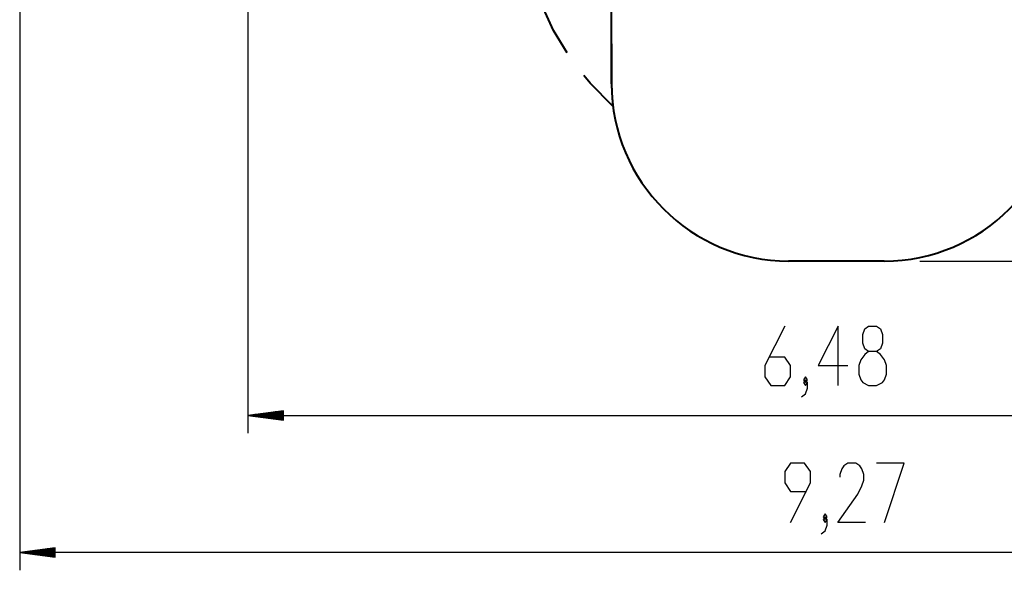
# Model space of a CAD drawing. Units: inches. Extents: x 52 to 163, y 65 to 214.
# Drawn here: x 52 to 108, y 65 to 96 of the extents above; entities that cross this region are included whole.
import ezdxf

# ---------------------------------------------------------------- set-up
doc = ezdxf.new("R2010")
doc.units = ezdxf.units.IN
doc.header["$MEASUREMENT"] = 0
doc.layers.add('Ebene 1', color=7, linetype='Continuous')

# ---------------------------------------------------------------- blocks, each defined once
blk = doc.blocks.new('block 2')
at = {"layer": 'Ebene 1', "color": 179, "lineweight": 25, "true_color": 0x1a171b}
for points in [[(52.074, 128.328), (52.074, 65.111)], [(64.955, 128.228), (64.955, 72.838)], [(102.874, 82.546), (163.219, 82.546)], [(95.253, 78.885), (94.137, 76.653), (94.137, 76.016), (94.472, 75.538), (95.253, 75.538), (95.587, 76.016), (95.587, 76.653), (95.253, 77.132), (94.36, 77.132)], [(98.262, 75.538), (98.262, 78.885), (97.146, 76.653), (98.819, 76.653)], [(99.989, 75.538), (100.436, 75.538), (100.77, 75.697), (100.882, 75.857), (100.994, 76.176), (100.994, 76.653), (100.882, 76.972), (100.659, 77.291), (100.436, 77.45), (99.989, 77.45), (99.766, 77.61), (99.655, 77.928), (99.655, 78.407), (99.766, 78.725), (99.989, 78.885), (100.436, 78.885), (100.659, 78.725), (100.77, 78.407), (100.77, 77.928), (100.659, 77.61), (100.436, 77.45)], [(99.989, 77.45), (99.766, 77.291), (99.543, 76.972), (99.431, 76.653), (99.431, 76.176), (99.543, 75.857), (99.655, 75.697), (99.989, 75.538)], [(96.199, 74.901), (96.423, 75.06), (96.534, 75.379), (96.534, 75.697), (96.423, 75.857), (96.311, 75.697), (96.423, 75.538), (96.534, 75.697)], [(96.423, 75.697), (96.534, 75.857), (96.423, 76.016), (96.311, 75.857), (96.423, 75.697), (96.423, 75.697)], [(66.956, 74.101), (64.955, 73.838)], [(66.956, 73.94), (65.727, 73.94)], [(66.956, 73.99), (66.113, 73.99)], [(66.956, 74.041), (66.499, 74.041)], [(66.956, 74.092), (66.885, 74.092)], [(66.956, 74.092), (66.885, 74.092)], [(66.956, 73.574), (66.956, 74.101)], [(66.956, 73.838), (64.955, 73.838)], [(66.956, 73.838), (64.955, 73.838)], [(64.955, 73.838), (66.956, 73.574)], [(64.955, 73.838), (129.747, 73.838)], [(66.956, 73.889), (65.341, 73.889)], [(66.956, 73.787), (65.341, 73.787)], [(66.956, 73.736), (65.727, 73.736)], [(66.956, 73.685), (66.113, 73.685)], [(66.956, 73.635), (66.499, 73.635)], [(66.956, 73.584), (66.885, 73.584)], [(66.956, 73.584), (66.885, 73.584)], [(95.585, 67.811), (96.7, 70.042), (96.7, 70.679), (96.366, 71.157), (95.585, 71.157), (95.25, 70.679), (95.25, 70.042), (95.585, 69.564), (96.477, 69.564)], [(99.821, 67.811), (98.259, 67.811), (99.374, 69.404), (99.598, 69.882), (99.709, 70.201), (99.709, 70.52), (99.598, 70.839), (99.486, 70.998), (99.263, 71.157), (98.817, 71.157), (98.593, 70.998), (98.482, 70.839), (98.37, 70.52), (98.37, 70.361)], [(100.879, 67.811), (101.994, 71.157), (100.433, 71.157)], [(97.312, 67.173), (97.535, 67.332), (97.647, 67.651), (97.647, 67.97), (97.535, 68.13), (97.424, 67.97), (97.535, 67.811), (97.647, 67.97)], [(97.535, 67.97), (97.647, 68.13), (97.535, 68.289), (97.424, 68.13), (97.535, 67.97), (97.535, 67.97)], [(54.075, 66.374), (52.074, 66.11)], [(54.075, 66.161), (52.46, 66.161)], [(54.075, 66.212), (52.846, 66.212)], [(54.075, 66.263), (53.232, 66.263)], [(54.075, 66.314), (53.618, 66.314)], [(54.075, 66.364), (54.004, 66.364)], [(54.075, 66.364), (54.004, 66.364)], [(54.075, 65.847), (54.075, 66.374)], [(54.075, 66.11), (52.074, 66.11)], [(54.075, 66.11), (52.074, 66.11)], [(52.074, 66.11), (54.075, 65.847)], [(144.747, 66.11), (52.074, 66.11)], [(54.075, 66.06), (52.46, 66.06)], [(54.075, 66.009), (52.846, 66.009)], [(54.075, 65.958), (53.232, 65.958)], [(54.075, 65.907), (53.618, 65.907)], [(54.075, 65.856), (54.004, 65.856)], [(54.075, 65.856), (54.004, 65.856)]]:
    blk.add_lwpolyline(points, dxfattribs=at)
at = {"layer": 'Ebene 1', "color": 179, "lineweight": 40, "true_color": 0x1a171b}
for points in [[(85.474, 92.546), (85.474, 104.571)], [(82.967, 94.296), (82.202, 95.558), (81.454, 97.213), (81.014, 98.622)], [(85.474, 94.8), (85.474, 92.546)], [(85.553, 91.296), (84.266, 92.578), (83.915, 93.023)], [(85.474, 92.546), (85.489, 92.076)], [(85.509, 91.764), (85.553, 91.296)], [(100.874, 82.546), (95.474, 82.546)]]:
    blk.add_lwpolyline(points, dxfattribs=at)
for points in [[(85.474, 92.546), (85.474, 87.06), (89.989, 82.546), (95.474, 82.546)], [(100.874, 82.546), (106.36, 82.546), (110.875, 87.06), (110.875, 92.546)]]:
    blk.add_open_spline(points, degree=3, dxfattribs=at)

msp = doc.modelspace()

# ---------------------------------------------------------------- block references
at = {"layer": 'Ebene 1'}
msp.add_blockref('block 2', (0, 0), dxfattribs=at)

doc.saveas('drawing.dxf')
